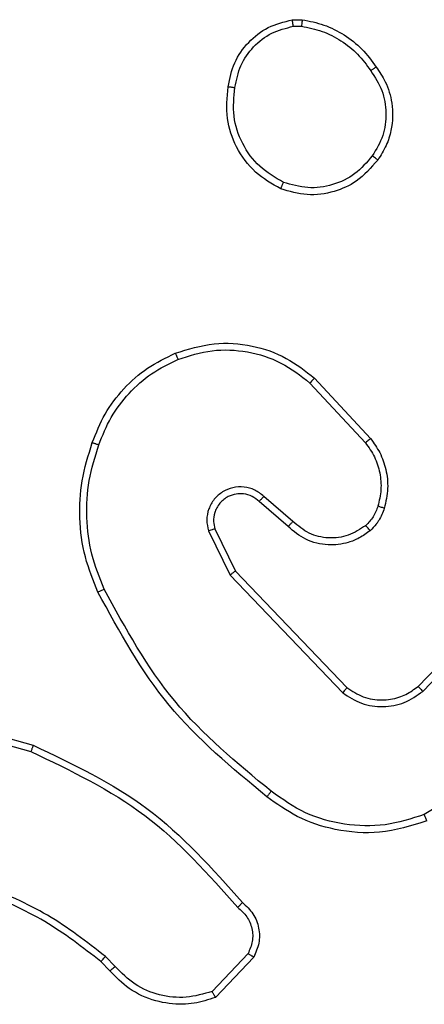
# Model space of a CAD drawing. Units: millimetres. Extents: x -4534 to 4839, y -3372 to 6410.
# Drawn here: x 460 to 472, y 2842 to 2871 of the extents above; entities that cross this region are included whole.
import ezdxf

# ---------------------------------------------------------------- set-up
doc = ezdxf.new("R2010")
doc.units = ezdxf.units.MM
doc.layers.add('Toestel 2D', color=7, linetype='Continuous', lineweight=20)

# ---------------------------------------------------------------- blocks, each defined once
blk = doc.blocks.new('1503')
at = {"color": 7, "linetype": 'Continuous', "lineweight": 25}
for p, q in [((1079.6868, 762.8953), (1079.7163, 762.8955)), ((1079.6901, 762.8762), (1079.714, 762.8764)), ((1079.7523, 761.8399), (1079.9175, 761.6619)), ((1079.739, 761.8256), (1079.9024, 761.6497)), ((1079.6886, 761.4178), (1079.6034, 761.4918)), ((1079.6745, 761.403), (1079.5896, 761.4767)), ((1079.4404, 761.3902), (1079.5039, 761.2603)), ((1079.4591, 761.3962), (1079.5199, 761.2716)), ((1079.5039, 761.2603), (1079.8355, 760.9137)), ((1079.5199, 761.2716), (1079.8479, 760.9289)), ((1080.0573, 760.9322), (1080.2632, 761.1458)), ((1080.0711, 760.9176), (1080.2787, 761.1329)), ((1078.569, 760.859), (1078.9242, 760.7592)), ((1078.5649, 760.8396), (1078.9179, 760.7404)), ((1080.4299, 760.7719), (1080.0757, 760.5547)), ((1079.1657, 760.1076), (1079.1368, 760.137)), ((1079.5568, 760.1455), (1079.4511, 760.0341)), ((1079.5735, 760.1348), (1079.4609, 760.0166)), ((1079.1501, 760.095), (1079.1237, 760.1218))]:
    blk.add_line(p, q, dxfattribs=at)
for points, knots in [([(1079.4982, 762.698), (1079.5031, 762.7222), (1079.5129, 762.7704), (1079.556, 762.8311), (1079.6148, 762.8772), (1079.6626, 762.8892), (1079.6868, 762.8953)], [0, 0, 0, 0, 0.249996, 0.500028, 0.746686, 1, 1, 1, 1]), ([(1079.6901, 762.8762), (1079.6897, 762.8787), (1079.6889, 762.8838), (1079.6879, 762.8901), (1079.6871, 762.8944), (1079.6869, 762.895), (1079.6868, 762.8953)], [0, 0, 0, 0, 0.250112, 0.500158, 0.749774, 1, 1, 1, 1]), ([(1079.7163, 762.8955), (1079.7163, 762.8952), (1079.7162, 762.8944), (1079.7156, 762.8894), (1079.7149, 762.8831), (1079.7143, 762.8786), (1079.714, 762.8764)], [0, 0, 0, 0, 0.279512, 0.558964, 0.779384, 1, 1, 1, 1]), ([(1079.7163, 762.8955), (1079.7379, 762.8913), (1079.7813, 762.8828), (1079.841, 762.8523), (1079.8944, 762.8109), (1079.9208, 762.7745), (1079.9341, 762.7562)], [0, 0, 0, 0, 0.246993, 0.495996, 0.74701, 1, 1, 1, 1]), ([(1079.5183, 762.6957), (1079.5228, 762.7177), (1079.5317, 762.7617), (1079.5708, 762.8177), (1079.6247, 762.8598), (1079.6683, 762.8707), (1079.6901, 762.8762)], [0, 0, 0, 0, 0.249965, 0.4999303, 0.7497663, 1, 1, 1, 1]), ([(1079.714, 762.8764), (1079.7345, 762.8723), (1079.7755, 762.864), (1079.8315, 762.8349), (1079.8813, 762.7961), (1079.9058, 762.7623), (1079.9181, 762.7453)], [0, 0, 0, 0, 0.249921, 0.499992, 0.750057, 1, 1, 1, 1]), ([(1079.9341, 762.7562), (1079.9338, 762.7561), (1079.9334, 762.7559), (1079.9308, 762.7542), (1079.9277, 762.7521), (1079.9249, 762.7501), (1079.9216, 762.7478), (1079.9193, 762.7462), (1079.9181, 762.7453)], [0, 0, 0, 0, 0.217565, 0.456489, 0.584092, 0.717515, 0.855805, 1, 1, 1, 1]), ([(1079.9181, 762.7453), (1079.9303, 762.7263), (1079.9548, 762.6884), (1079.9661, 762.6207), (1079.9575, 762.5525), (1079.9343, 762.5138), (1079.9227, 762.4944)], [0, 0, 0, 0, 0.249948, 0.499918, 0.749766, 1, 1, 1, 1]), ([(1079.9341, 762.7562), (1079.9436, 762.7422), (1079.9656, 762.71), (1079.9844, 762.6456), (1079.9825, 762.5802), (1079.9649, 762.5233), (1079.9476, 762.4962), (1079.9386, 762.4821)], [0, 0, 0, 0, 0.172899, 0.397071, 0.672252, 0.829695, 1, 1, 1, 1]), ([(1079.6531, 762.3975), (1079.627, 762.4124), (1079.574, 762.4428), (1079.52, 762.5175), (1079.4895, 762.6058), (1079.4953, 762.6667), (1079.4982, 762.698)], [0, 0, 0, 0, 0.2453237, 0.5000515, 0.742729, 1, 1, 1, 1]), ([(1079.4982, 762.6981), (1079.4985, 762.6981), (1079.499, 762.6982), (1079.5024, 762.6979), (1079.5062, 762.6974), (1079.5098, 762.6969), (1079.5139, 762.6964), (1079.5168, 762.6959), (1079.5183, 762.6957)], [0, 0, 0, 0, 0.218945, 0.458057, 0.585705, 0.718426, 0.85663, 1, 1, 1, 1]), ([(1079.6612, 762.4164), (1079.6367, 762.4307), (1079.5878, 762.4593), (1079.5373, 762.5293), (1079.5098, 762.6111), (1079.5155, 762.6675), (1079.5183, 762.6957)], [0, 0, 0, 0, 0.249943, 0.499916, 0.749749, 1, 1, 1, 1]), ([(1079.9386, 762.4821), (1079.9188, 762.4595), (1079.8833, 762.4189), (1079.8086, 762.3858), (1079.7305, 762.3748), (1079.6788, 762.3899), (1079.6531, 762.3975)], [0, 0, 0, 0, 0.2776542, 0.4999011, 0.7508784, 1, 1, 1, 1]), ([(1079.9227, 762.4944), (1079.9066, 762.4756), (1079.8745, 762.4382), (1079.8066, 762.4064), (1079.7323, 762.3961), (1079.6849, 762.4097), (1079.6612, 762.4164)], [0, 0, 0, 0, 0.2502411, 0.5000661, 0.7500405, 1, 1, 1, 1]), ([(1079.9386, 762.4821), (1079.9384, 762.4823), (1079.938, 762.4829), (1079.9344, 762.4858), (1079.9291, 762.4898), (1079.9248, 762.4928), (1079.9227, 762.4944)], [0, 0, 0, 0, 0.250155, 0.499958, 0.749689, 1, 1, 1, 1]), ([(1079.6531, 762.3975), (1079.6532, 762.3977), (1079.6534, 762.3982), (1079.6547, 762.4013), (1079.6563, 762.4049), (1079.6577, 762.4083), (1079.6594, 762.4122), (1079.6606, 762.415), (1079.6612, 762.4164)], [0, 0, 0, 0, 0.216959, 0.455591, 0.583241, 0.716578, 0.855805, 1, 1, 1, 1]), ([(1079.3425, 761.9133), (1079.3803, 761.9251), (1079.454, 761.9481), (1079.568, 761.9392), (1079.6708, 761.9043), (1079.7256, 761.861), (1079.7523, 761.8399)], [0, 0, 0, 0, 0.268402, 0.52455, 0.768421, 1, 1, 1, 1]), ([(1079.0984, 761.65), (1079.1098, 761.6788), (1079.1326, 761.7364), (1079.1894, 761.8105), (1079.259, 761.8728), (1079.3147, 761.8998), (1079.3425, 761.9133)], [0, 0, 0, 0, 0.249984, 0.499997, 0.749989, 1, 1, 1, 1]), ([(1079.3425, 761.9133), (1079.3427, 761.9131), (1079.343, 761.9125), (1079.3449, 761.9085), (1079.3474, 761.9025), (1079.3494, 761.8977), (1079.3504, 761.8953)], [0, 0, 0, 0, 0.249674, 0.499813, 0.749715, 1, 1, 1, 1]), ([(1079.3504, 761.8953), (1079.3836, 761.9058), (1079.4501, 761.9268), (1079.5556, 761.9214), (1079.6565, 761.89), (1079.7115, 761.8471), (1079.739, 761.8256)], [0, 0, 0, 0, 0.249974, 0.499957, 0.749865, 1, 1, 1, 1]), ([(1079.1175, 761.6437), (1079.1284, 761.6712), (1079.1502, 761.7261), (1079.2047, 761.7966), (1079.2708, 761.8563), (1079.3239, 761.8823), (1079.3504, 761.8953)], [0, 0, 0, 0, 0.2499408, 0.5000143, 0.7500646, 1, 1, 1, 1]), ([(1079.7523, 761.8399), (1079.752, 761.8397), (1079.7516, 761.8392), (1079.7486, 761.836), (1079.7442, 761.8313), (1079.7407, 761.8275), (1079.739, 761.8256)], [0, 0, 0, 0, 0.24966, 0.49963, 0.749464, 1, 1, 1, 1]), ([(1079.1149, 761.2097), (1079.1011, 761.2439), (1079.0729, 761.314), (1079.0586, 761.4259), (1079.064, 761.5407), (1079.0867, 761.6128), (1079.0984, 761.65)], [0, 0, 0, 0, 0.243396, 0.499993, 0.742004, 1, 1, 1, 1]), ([(1079.1332, 761.2185), (1079.1197, 761.2524), (1079.0927, 761.3202), (1079.0795, 761.4294), (1079.0846, 761.5393), (1079.1065, 761.6089), (1079.1175, 761.6437)], [0, 0, 0, 0, 0.249945, 0.499991, 0.750043, 1, 1, 1, 1]), ([(1079.0984, 761.65), (1079.0987, 761.65), (1079.0991, 761.6499), (1079.1021, 761.649), (1079.1057, 761.6478), (1079.1091, 761.6466), (1079.1131, 761.6453), (1079.116, 761.6442), (1079.1175, 761.6437)], [0, 0, 0, 0, 0.20898, 0.444856, 0.573146, 0.708455, 0.85089, 1, 1, 1, 1]), ([(1079.9175, 761.6619), (1079.9173, 761.6617), (1079.9168, 761.6613), (1079.9133, 761.6586), (1079.9083, 761.6545), (1079.9043, 761.6513), (1079.9024, 761.6497)], [0, 0, 0, 0, 0.249716, 0.499963, 0.749746, 1, 1, 1, 1]), ([(1079.9024, 761.6497), (1079.912, 761.6361), (1079.9312, 761.6091), (1079.9462, 761.5612), (1079.9504, 761.5112), (1079.9429, 761.4789), (1079.9392, 761.4627)], [0, 0, 0, 0, 0.250043, 0.499996, 0.749949, 1, 1, 1, 1]), ([(1079.9175, 761.6619), (1079.9272, 761.6485), (1079.9471, 761.6208), (1079.9644, 761.5704), (1079.9709, 761.5139), (1079.9623, 761.4761), (1079.9579, 761.4566)], [0, 0, 0, 0, 0.226418, 0.468599, 0.726447, 1, 1, 1, 1]), ([(1079.6034, 761.4918), (1079.5948, 761.4986), (1079.5776, 761.5123), (1079.5451, 761.521), (1079.5119, 761.519), (1079.4812, 761.5064), (1079.4561, 761.4844), (1079.4399, 761.4554), (1079.4333, 761.4224), (1079.438, 761.4009), (1079.4404, 761.3902)], [0, 0, 0, 0, 0.125114, 0.250184, 0.374968, 0.500015, 0.624916, 0.75, 0.874979, 1, 1, 1, 1]), ([(1079.5896, 761.4767), (1079.5829, 761.4822), (1079.5694, 761.4932), (1079.5451, 761.4999), (1079.5208, 761.4995), (1079.4959, 761.4915), (1079.4764, 761.4761), (1079.4644, 761.4586), (1079.4569, 761.4406), (1079.4537, 761.4191), (1079.4575, 761.4033), (1079.4591, 761.3962)], [0, 0, 0, 0, 0.122009, 0.248477, 0.350842, 0.46726, 0.617031, 0.696804, 0.769081, 0.895989, 1, 1, 1, 1]), ([(1079.5896, 761.4767), (1079.5896, 761.4768), (1079.5898, 761.4771), (1079.5914, 761.4788), (1079.5937, 761.4813), (1079.5963, 761.4841), (1079.5996, 761.4877), (1079.6021, 761.4904), (1079.6034, 761.4918)], [0, 0, 0, 0, 0.15601, 0.374441, 0.507147, 0.655833, 0.81996, 1, 1, 1, 1]), ([(1079.9392, 761.4627), (1079.9352, 761.452), (1079.9272, 761.4307), (1079.9113, 761.4144), (1079.9034, 761.4063)], [0, 0, 0, 0, 0.500102, 1, 1, 1, 1]), ([(1079.9579, 761.4566), (1079.9577, 761.4568), (1079.9571, 761.4571), (1079.9528, 761.4585), (1079.9466, 761.4605), (1079.9417, 761.462), (1079.9392, 761.4627)], [0, 0, 0, 0, 0.249996, 0.499772, 0.74967, 1, 1, 1, 1]), ([(1079.9579, 761.4566), (1079.9533, 761.4442), (1079.9481, 761.4303), (1079.9384, 761.4158), (1079.9307, 761.4051), (1079.9224, 761.397), (1079.9161, 761.3908)], [0, 0, 0, 0, 0.499466, 0.560157, 0.663848, 1, 1, 1, 1]), ([(1079.6745, 761.403), (1079.6747, 761.4031), (1079.675, 761.4035), (1079.6772, 761.4057), (1079.6798, 761.4085), (1079.6824, 761.4112), (1079.6854, 761.4144), (1079.6875, 761.4166), (1079.6886, 761.4178)], [0, 0, 0, 0, 0.205995, 0.441111, 0.56934, 0.705802, 0.849155, 1, 1, 1, 1]), ([(1079.9034, 761.4063), (1079.8868, 761.3954), (1079.8537, 761.3734), (1079.7936, 761.3662), (1079.7344, 761.3795), (1079.7039, 761.405), (1079.6886, 761.4178)], [0, 0, 0, 0, 0.249965, 0.499891, 0.749585, 1, 1, 1, 1]), ([(1079.9161, 761.3908), (1079.9159, 761.3911), (1079.9156, 761.3916), (1079.9127, 761.3952), (1079.9085, 761.4003), (1079.9051, 761.4043), (1079.9034, 761.4063)], [0, 0, 0, 0, 0.250309, 0.500113, 0.749994, 1, 1, 1, 1]), ([(1079.4591, 761.3962), (1079.4588, 761.3961), (1079.4582, 761.396), (1079.454, 761.3947), (1079.4478, 761.3927), (1079.4429, 761.391), (1079.4404, 761.3902)], [0, 0, 0, 0, 0.249732, 0.49973, 0.749509, 1, 1, 1, 1]), ([(1079.9161, 761.3908), (1079.9057, 761.3832), (1079.8861, 761.3685), (1079.8444, 761.3521), (1079.7901, 761.3456), (1079.7254, 761.3605), (1079.6912, 761.389), (1079.6745, 761.403)], [0, 0, 0, 0, 0.145313, 0.276043, 0.502113, 0.756378, 1, 1, 1, 1]), ([(1079.5199, 761.2716), (1079.5198, 761.2715), (1079.5194, 761.2713), (1079.5171, 761.2697), (1079.5142, 761.2677), (1079.5113, 761.2656), (1079.5078, 761.2631), (1079.5052, 761.2613), (1079.5039, 761.2603)], [0, 0, 0, 0, 0.194264, 0.425334, 0.554823, 0.693877, 0.842536, 1, 1, 1, 1]), ([(1079.1149, 761.2097), (1079.1152, 761.2099), (1079.1157, 761.2102), (1079.1199, 761.2122), (1079.126, 761.2151), (1079.1308, 761.2173), (1079.1332, 761.2185)], [0, 0, 0, 0, 0.25032, 0.5000417, 0.7496835, 1, 1, 1, 1]), ([(1079.6122, 760.6073), (1079.51, 760.6918), (1079.3056, 760.8607), (1079.1784, 761.0934), (1079.1149, 761.2097)], [0, 0, 0, 0, 0.500133, 1, 1, 1, 1]), ([(1079.6247, 760.6233), (1079.5238, 760.7068), (1079.3219, 760.8738), (1079.1961, 761.1036), (1079.1332, 761.2185)], [0, 0, 0, 0, 0.499997, 1, 1, 1, 1]), ([(1079.8479, 760.9289), (1079.8477, 760.9287), (1079.8474, 760.9282), (1079.8445, 760.9247), (1079.8404, 760.9197), (1079.8372, 760.9157), (1079.8355, 760.9137)], [0, 0, 0, 0, 0.249972, 0.499943, 0.74999, 1, 1, 1, 1]), ([(1079.8355, 760.9137), (1079.8535, 760.9019), (1079.8894, 760.8783), (1079.9541, 760.8693), (1080.0184, 760.8807), (1080.0536, 760.9053), (1080.0711, 760.9176)], [0, 0, 0, 0, 0.250254, 0.50009, 0.750064, 1, 1, 1, 1]), ([(1079.8479, 760.9289), (1079.8635, 760.9187), (1079.8946, 760.8981), (1079.9495, 760.8896), (1079.9922, 760.8964), (1080.0283, 760.9106), (1080.0458, 760.9236), (1080.0573, 760.9322)], [0, 0, 0, 0, 0.24419, 0.489923, 0.713045, 0.81104, 1, 1, 1, 1]), ([(1080.0573, 760.9322), (1080.0576, 760.932), (1080.0581, 760.9317), (1080.0613, 760.9284), (1080.0659, 760.9234), (1080.0694, 760.9195), (1080.0711, 760.9176)], [0, 0, 0, 0, 0.250052, 0.50015, 0.749986, 1, 1, 1, 1]), ([(1078.9242, 760.7592), (1078.9242, 760.759), (1078.9241, 760.7586), (1078.9231, 760.7558), (1078.922, 760.7523), (1078.9208, 760.7489), (1078.9194, 760.7448), (1078.9184, 760.7419), (1078.9179, 760.7404)], [0, 0, 0, 0, 0.200731, 0.43399, 0.562804, 0.700344, 0.846032, 1, 1, 1, 1]), ([(1078.9179, 760.7404), (1079.0348, 760.6843), (1079.2685, 760.5723), (1079.4405, 760.3784), (1079.5265, 760.2815)], [0, 0, 0, 0, 0.499994, 1, 1, 1, 1]), ([(1078.9242, 760.7592), (1079.041, 760.7037), (1079.2777, 760.5911), (1079.452, 760.3952), (1079.5403, 760.2959)], [0, 0, 0, 0, 0.493267, 1, 1, 1, 1]), ([(1079.6247, 760.6233), (1079.6237, 760.622), (1079.6219, 760.6196), (1079.6192, 760.6162), (1079.617, 760.6133), (1079.6146, 760.6103), (1079.6127, 760.6078), (1079.6124, 760.6074), (1079.6122, 760.6073)], [0, 0, 0, 0, 0.14985, 0.292974, 0.428926, 0.557182, 0.792681, 1, 1, 1, 1]), ([(1080.0757, 760.5547), (1080.0375, 760.5426), (1079.9612, 760.5184), (1079.8401, 760.5221), (1079.7232, 760.5543), (1079.6575, 760.6003), (1079.6247, 760.6233)], [0, 0, 0, 0, 0.249991, 0.499959, 0.749891, 1, 1, 1, 1]), ([(1080.0831, 760.5362), (1080.0372, 760.522), (1079.9494, 760.4949), (1079.8166, 760.5055), (1079.7025, 760.5427), (1079.6412, 760.5865), (1079.6122, 760.6073)], [0, 0, 0, 0, 0.286587, 0.548787, 0.786608, 1, 1, 1, 1]), ([(1080.0831, 760.5362), (1080.083, 760.5365), (1080.0828, 760.5371), (1080.0812, 760.5414), (1080.0787, 760.5475), (1080.0767, 760.5523), (1080.0757, 760.5547)], [0, 0, 0, 0, 0.250287, 0.500079, 0.749821, 1, 1, 1, 1]), ([(1079.1368, 760.137), (1079.0815, 760.18), (1078.9709, 760.266), (1078.8421, 760.3211), (1078.7777, 760.3486)], [0, 0, 0, 0, 0.500012, 1, 1, 1, 1]), ([(1079.1237, 760.1218), (1079.07, 760.1636), (1078.9615, 760.2482), (1078.8349, 760.3023), (1078.771, 760.3297)], [0, 0, 0, 0, 0.494656, 1, 1, 1, 1]), ([(1079.5403, 760.2959), (1079.5402, 760.2957), (1079.5398, 760.2953), (1079.5374, 760.2928), (1079.5347, 760.29), (1079.5322, 760.2874), (1079.5295, 760.2846), (1079.5275, 760.2825), (1079.5265, 760.2815)], [0, 0, 0, 0, 0.228313, 0.470213, 0.597078, 0.727868, 0.862145, 1, 1, 1, 1]), ([(1079.5265, 760.2815), (1079.5361, 760.273), (1079.5552, 760.2559), (1079.57, 760.2198), (1079.5722, 760.1807), (1079.5619, 760.1572), (1079.5568, 760.1455)], [0, 0, 0, 0, 0.2499344, 0.499909, 0.7496149, 1, 1, 1, 1]), ([(1079.5403, 760.2959), (1079.5516, 760.2854), (1079.5741, 760.2646), (1079.5903, 760.2212), (1079.5918, 760.1755), (1079.5796, 760.1483), (1079.5735, 760.1348)], [0, 0, 0, 0, 0.254954, 0.506604, 0.754949, 1, 1, 1, 1]), ([(1079.1237, 760.1218), (1079.124, 760.1221), (1079.1245, 760.1226), (1079.128, 760.1267), (1079.1323, 760.1317), (1079.1353, 760.1352), (1079.1368, 760.137)], [0, 0, 0, 0, 0.2798601, 0.559067, 0.7796341, 1, 1, 1, 1]), ([(1079.5735, 760.1348), (1079.5733, 760.1349), (1079.5729, 760.1352), (1079.5703, 760.1369), (1079.5671, 760.139), (1079.5641, 760.1409), (1079.5606, 760.1431), (1079.5581, 760.1447), (1079.5568, 760.1455)], [0, 0, 0, 0, 0.215564, 0.453828, 0.581282, 0.715149, 0.854623, 1, 1, 1, 1]), ([(1079.1501, 760.095), (1079.1503, 760.0951), (1079.1508, 760.0955), (1079.1544, 760.0984), (1079.1596, 760.1026), (1079.1636, 760.106), (1079.1657, 760.1076)], [0, 0, 0, 0, 0.250206, 0.500048, 0.749647, 1, 1, 1, 1]), ([(1079.4511, 760.0341), (1079.4258, 760.0267), (1079.3752, 760.0119), (1079.2955, 760.0207), (1079.2214, 760.0513), (1079.1842, 760.0889), (1079.1657, 760.1076)], [0, 0, 0, 0, 0.249981, 0.499926, 0.749808, 1, 1, 1, 1]), ([(1079.4609, 760.0166), (1079.4402, 760.0097), (1079.4086, 759.9991), (1079.3489, 759.9946), (1079.282, 760.0031), (1079.2063, 760.0371), (1079.1681, 760.0764), (1079.1501, 760.095)], [0, 0, 0, 0, 0.190202, 0.290675, 0.522262, 0.775147, 1, 1, 1, 1]), ([(1079.4609, 760.0166), (1079.4608, 760.0168), (1079.4606, 760.0172), (1079.459, 760.0201), (1079.4572, 760.0234), (1079.4554, 760.0265), (1079.4534, 760.0302), (1079.4519, 760.0328), (1079.4511, 760.0341)], [0, 0, 0, 0, 0.21361, 0.45053, 0.578703, 0.712794, 0.853509, 1, 1, 1, 1])]:
    blk.add_open_spline(points, degree=3, knots=knots, dxfattribs=at)
blk = doc.blocks.new('VPL-03-WD1503')
at = {"layer": 'Toestel 2D', "color": 0, "xscale": 10, "yscale": 10, "zscale": 10}
blk.add_blockref('1503', (-10328.893, -4758.304), dxfattribs=at)
blk = doc.blocks.new('VPL-18-RC1503')
blk.add_blockref('VPL-03-WD1503', (0, 0))

msp = doc.modelspace()

# ---------------------------------------------------------------- block references
msp.add_blockref('VPL-18-RC1503', (0, 0))

doc.saveas('drawing.dxf')
